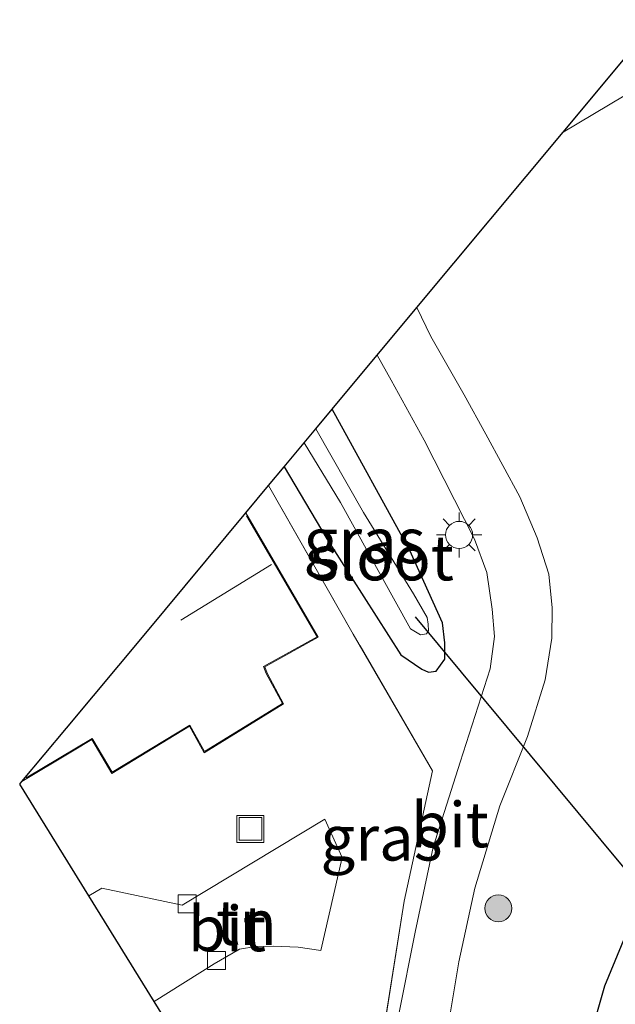
# Model space of a CAD drawing. Units: metres. Extents: x 152434 to 154845, y 393749 to 400001.
# Drawn here: x 152665 to 152698, y 399436 to 399491 of the extents above; entities that cross this region are included whole.
import ezdxf
from ezdxf.enums import TextEntityAlignment as Align

# ---------------------------------------------------------------- set-up
doc = ezdxf.new("R2010")
doc.units = ezdxf.units.M
doc.linetypes.add('IE-TERREINAFSCHEIDING', pattern=[10, 8, -2])
doc.layers.get('0').update_dxf_attribs({"lineweight": 25})
for name, color, linetype, lineweight in [('B-ME-GR-BOOM-GV-B6', 93, 'Continuous', 18), ('B-ME-GR-BOOM-S-B1', 93, 'Continuous', 18), ('B-ME-IE-GRASLAND-GV-B6', 93, 'Continuous', 18), ('B-ME-IE-GRONDWERKLIJN-GROND_INGERICHT-GV-B6', 253, 'Continuous', 18), ('B-ME-IE-INRICHTINGSELEMENT-S-B1', 253, 'Continuous', 18), ('B-ME-IE-MEUBILAIR_WEGMEUBILAIR-LICHTMAST-S-B1', 8, 'Continuous', 18), ('B-ME-IE-TERREINAFSCHEIDING-RASTERHEKWERK-L-B1', 8, 'IE-TERREINAFSCHEIDING', 18), ('B-ME-KG-KADASTRAAL-DAKRAND-L-B1', 13, 'Continuous', 18), ('B-ME-KG-KADASTRAAL-NOKLIJN-L-B1', 13, 'Continuous', 18), ('B-ME-OG-WATER-GV-B6', 153, 'Continuous', 18), ('B-ME-VH-VERH_SOORT-BITUMEN-GV-B6', 8, 'IE-TERREINAFSCHEIDING-NATUURLIJK-HOUTWAL', 18), ('B-ME-VV-KOLK-S-B1', 8, 'Continuous', 18)]:
    doc.layers.add(name, color=color, linetype=linetype, lineweight=lineweight)
for name, color, linetype in [('B-ME-GW-INSTEEKWATERGANG-L-B1', 10, 'Continuous'), ('B-ME-KG-KADASTRAAL-OPNAMEDTMGRENS-L-B1', 10, 'Continuous'), ('B-ME-KW-DUIKER-L-B1', 10, 'Continuous')]:
    doc.layers.add(name, color=color, linetype=linetype)
doc.styles.add('NLCS-ISO', font='NLCS-ISO.TTF')
doc.linetypes.add('IE-TERREINAFSCHEIDING-NATUURLIJK-HOUTWAL', pattern='A,7,-1.5,[67,NLCS.SHX,S=0.75,R=45,X=0,Y=0],-1.5,7,-1.5,[70,NLCS.SHX,S=0.75,R=0,X=0,Y=0],-1.5', length=20)

# ---------------------------------------------------------------- blocks, each defined once
blk = doc.blocks.new('boom')
h = blk.add_hatch(color=256)
edge = h.paths.add_edge_path()
edge.add_arc((0, 0), 0.75, 0, 360)
blk.add_circle((0, 0), 0.75)
blk = doc.blocks.new('lantaarnpaal')
for p, q in [((0, 0.75), (0, 1.25)), ((-0.884, 0.884), (-0.53, 0.53)), ((0.53, 0.53), (0.884, 0.884)), ((-0.75, 0), (-1.25, 0)), ((0.75, 0), (1.25, 0)), ((-0.53, -0.53), (-0.884, -0.884)), ((0.53, -0.53), (0.884, -0.884)), ((0, -0.75), (0, -1.25))]:
    blk.add_line(p, q)
blk.add_circle((0, 0), 0.75)
blk = doc.blocks.new('kolk')
blk.add_lwpolyline([(-0.5, -0.5), (0.5, -0.5), (0.5, 0.5), (-0.5, 0.5)], close=True)
blk = doc.blocks.new('put')
for p, q in [((0.75, 0.75), (-0.75, 0.75)), ((-0.75, 0.75), (-0.75, -0.75)), ((0.75, -0.75), (0.75, 0.75)), ((-0.75, -0.75), (0.75, -0.75))]:
    blk.add_line(p, q)
blk.add_lwpolyline([(-0.625, 0.625), (0.625, 0.625), (0.625, -0.625), (-0.625, -0.625)], close=True)

msp = doc.modelspace()

# ---------------------------------------------------------------- linework, layer by layer
at = {"layer": 'B-ME-GR-BOOM-GV-B6'}
msp.add_polyline3d([(152712.529, 399497.17, 7.047), (152707.287, 399492.27, 6.938), (152699.162, 399486.908, 6.92), (152694.902, 399484.376, 6.955), (152704.526, 399495.934, 6.901), (152699.127, 399511.191, 6.828), (152701.674, 399517.066, 6.828), (152705.973, 399520.785, 6.846), (152708.628, 399512.728, 6.837), (152712.529, 399497.17, 7.047)], dxfattribs=at)
at = {"layer": 'B-ME-GW-INSTEEKWATERGANG-L-B1'}
for points in [[(152688.37, 399394.432, 6.928), (152689.919, 399400.665, 6.943), (152691.539, 399407.98, 6.943), (152693.651, 399420.08, 6.96), (152694.697, 399428.192, 7.095), (152697.213, 399437.038, 7.095), (152699.539, 399442.663, 7.028), (152702.39, 399448.344, 7.062), (152704.989, 399453.446, 7.062), (152710.275, 399461.274, 7.197), (152713.603, 399465.186, 7.214), (152718.084, 399469.092, 7.197), (152720.819, 399471.792, 7.112), (152723.031, 399473.003, 6.994), (152725.267, 399473.89, 6.926), (152726.991, 399474.955, 6.859), (152728.362, 399476.372, 6.829)], [(152679.442, 399465.807, 7.199), (152681.811, 399461.809, 7.199), (152685.913, 399455.383, 7.064), (152687.079, 399454.584, 7.064), (152687.449, 399454.426, 7.064), (152687.866, 399454.473, 7.064), (152688.359, 399455.149, 7.064), (152688.352, 399456.051, 7.064), (152688.221, 399457.162, 7.064), (152686.405, 399461.179, 6.963), (152682.101, 399469.002, 7.053)]]:
    msp.add_polyline3d(points, dxfattribs=at)
at = {"layer": 'B-ME-IE-GRASLAND-GV-B6'}
for points in [[(152688.481, 399434.478, 7.223), (152689.119, 399438.356, 7.223), (152690.021, 399442.441, 7.223), (152691.4, 399447.013, 7.088), (152692.927, 399450.865, 7.071), (152693.917, 399454.007, 7.088), (152694.286, 399456.308, 7.071), (152694.298, 399457.99, 7.088), (152694.108, 399459.859, 7.105), (152693.473, 399461.865, 7.122), (152692.505, 399464.142, 7.122), (152690.616, 399467.621, 7.229), (152689.428, 399469.811, 7.193), (152687.576, 399473.031, 7.211), (152686.801, 399474.646, 7.194), (152694.902, 399484.376, 6.955), (152699.162, 399486.908, 6.92), (152707.287, 399492.27, 6.938)], [(152694.697, 399428.192, 7.095), (152697.213, 399437.038, 7.095), (152699.539, 399442.663, 7.028), (152702.39, 399448.344, 7.062), (152704.989, 399453.446, 7.062), (152710.275, 399461.274, 7.197), (152713.603, 399465.186, 7.214), (152718.084, 399469.092, 7.197), (152720.819, 399471.792, 7.112), (152723.031, 399473.003, 6.994), (152725.267, 399473.89, 6.926), (152726.991, 399474.955, 6.859), (152728.362, 399476.372, 6.829), (152731.285, 399475.16, 6.232), (152733.938, 399474.056, 5.759)], [(152684.977, 399434.633, 7.199), (152686.101, 399441.724, 7.199), (152687.666, 399448.956, 7.233), (152683.274, 399456.528, 7.402), (152678.587, 399464.78, 7.442), (152679.442, 399465.807, 7.199), (152681.811, 399461.809, 7.199), (152685.913, 399455.383, 7.064), (152687.079, 399454.584, 7.064), (152687.449, 399454.426, 7.064), (152687.866, 399454.473, 7.064), (152688.359, 399455.149, 7.064), (152688.352, 399456.051, 7.064), (152688.221, 399457.162, 7.064), (152686.405, 399461.179, 6.963), (152682.101, 399469.002, 7.053), (152683.663, 399470.877, 7.265), (152684.599, 399472.001, 7.265), (152685.374, 399470.612, 7.265), (152687.201, 399467.288, 7.284), (152690.001, 399461.805, 7.199), (152690.672, 399459.941, 7.165), (152690.983, 399457.911, 7.148), (152691.097, 399456.409, 7.081), (152690.862, 399454.601, 7.131), (152689.202, 399449.432, 7.148), (152687.71, 399444.71, 7.131), (152686.714, 399440.012, 7.081), (152685.801, 399435.459, 7.098)], [(152679.442, 399465.807, 7.199), (152680.55, 399467.139, 5.763), (152682.56, 399463.828, 5.763), (152686.457, 399456.825, 5.763), (152687.011, 399456.494, 5.763), (152687.334, 399456.549, 5.763), (152687.446, 399456.714, 5.763), (152687.433, 399457.086, 5.763), (152687.374, 399457.455, 5.763), (152686.62, 399458.767, 5.763), (152683.848, 399463.272, 5.763), (152681.194, 399467.911, 5.763), (152682.101, 399469.002, 7.053), (152686.405, 399461.179, 6.963), (152688.221, 399457.162, 7.064), (152688.352, 399456.051, 7.064), (152688.359, 399455.149, 7.064), (152687.866, 399454.473, 7.064), (152687.449, 399454.426, 7.064), (152687.079, 399454.584, 7.064), (152685.913, 399455.383, 7.064), (152681.811, 399461.809, 7.199), (152679.442, 399465.807, 7.199)], [(152699.539, 399442.663, 7.028), (152697.213, 399437.038, 7.095), (152694.697, 399428.192, 7.095)]]:
    msp.add_polyline3d(points, dxfattribs=at)
at = {"layer": 'B-ME-IE-GRONDWERKLIJN-GROND_INGERICHT-GV-B6'}
msp.add_polyline3d([(152673.616, 399433.952, 7.537), (152672.248, 399436.161, 7.356), (152675.562, 399438.249, 7.334), (152676.979, 399439.057, 7.334), (152677.87, 399439.219, 7.334), (152678.834, 399439.23, 7.334), (152680.224, 399439.165, 7.334), (152681.484, 399438.981, 7.334), (152682.661, 399444.145, 7.334), (152681.706, 399446.267, 7.334), (152673.788, 399441.507, 7.334), (152669.343, 399442.444, 7.317), (152668.625, 399442.014, 7.32), (152664.789, 399448.209, 7.453), (152664.914, 399448.359, 7.453), (152667.714, 399450.037, 7.453), (152668.792, 399450.683, 7.453), (152669.9, 399448.806, 7.453), (152674.199, 399451.422, 7.453), (152675.011, 399449.959, 7.453), (152679.412, 399452.66, 7.453), (152678.504, 399454.366, 7.453), (152678.368, 399454.713, 7.453), (152681.339, 399456.372, 7.436), (152677.317, 399463.256, 7.522), (152678.587, 399464.78, 7.442), (152683.274, 399456.528, 7.402), (152687.666, 399448.956, 7.233), (152686.101, 399441.724, 7.199), (152684.977, 399434.633, 7.199)], dxfattribs=at)
at = {"layer": 'B-ME-IE-TERREINAFSCHEIDING-RASTERHEKWERK-L-B1'}
msp.add_polyline3d([(152682.923, 399418.685, 7.393), (152684.036, 399427.588, 7.165), (152684.977, 399434.633, 7.199), (152686.101, 399441.724, 7.199), (152687.666, 399448.956, 7.233), (152683.274, 399456.528, 7.402), (152678.587, 399464.78, 7.442)], dxfattribs=at)
at = {"layer": 'B-ME-KG-KADASTRAAL-DAKRAND-L-B1'}
msp.add_polyline3d([(152677.36, 399463.084, 11.359), (152681.27, 399456.391, 11.354), (152678.306, 399454.736, 11.337), (152678.458, 399454.345, 10.292), (152679.346, 399452.678, 10.289), (152675.029, 399450.028, 10.288), (152674.217, 399451.492, 10.288), (152669.917, 399448.875, 10.288), (152668.851, 399450.682, 10.289), (152668.802, 399450.747, 11.404), (152665.148, 399448.557, 11.395)], dxfattribs=at)
at = {"layer": 'B-ME-KG-KADASTRAAL-NOKLIJN-L-B1'}
msp.add_line((152673.718, 399457.316, 15.987), (152678.744, 399460.392, 16.004), dxfattribs=at)
at = {"layer": 'B-ME-KG-KADASTRAAL-OPNAMEDTMGRENS-L-B1'}
for p, q in [((152686.801, 399474.646, 7.194), (152694.902, 399484.376, 6.955)), ((152684.599, 399472.001, 7.265), (152686.801, 399474.646, 7.194)), ((152681.194, 399467.911, 5.763), (152682.101, 399469.002, 7.053)), ((152680.55, 399467.139, 5.763), (152681.194, 399467.911, 5.763)), ((152679.442, 399465.807, 7.199), (152680.55, 399467.139, 5.763)), ((152678.587, 399464.78, 7.442), (152679.442, 399465.807, 7.199)), ((152677.317, 399463.256, 7.522), (152678.587, 399464.78, 7.442)), ((152672.248, 399436.161, 7.356), (152668.625, 399442.014, 7.32)), ((152673.616, 399433.952, 7.537), (152672.248, 399436.161, 7.356))]:
    msp.add_line(p, q, dxfattribs=at)
for points in [[(152694.902, 399484.376, 6.955), (152704.526, 399495.934, 6.901), (152699.127, 399511.191, 6.828)], [(152682.101, 399469.002, 7.053), (152683.663, 399470.877, 7.265), (152684.599, 399472.001, 7.265)], [(152664.914, 399448.359, 7.453), (152667.381, 399451.322, 7.471), (152671.771, 399456.594, 7.471), (152677.317, 399463.256, 7.522)], [(152668.625, 399442.014, 7.32), (152664.789, 399448.209, 7.453), (152664.914, 399448.359, 7.453)]]:
    msp.add_polyline3d(points, dxfattribs=at)
at = {"layer": 'B-ME-KW-DUIKER-L-B1'}
msp.add_polyline3d([(152686.702, 399457.496, 5.691), (152700.826, 399440.506, 5.759), (152701.677, 399439.251, 5.759)], dxfattribs=at)
at = {"layer": 'B-ME-OG-WATER-GV-B6'}
msp.add_polyline3d([(152680.55, 399467.139, 5.763), (152681.194, 399467.911, 5.763), (152683.848, 399463.272, 5.763), (152686.62, 399458.767, 5.763), (152687.374, 399457.455, 5.763), (152687.433, 399457.086, 5.763), (152687.446, 399456.714, 5.763), (152687.334, 399456.549, 5.763), (152687.011, 399456.494, 5.763), (152686.457, 399456.825, 5.763), (152682.56, 399463.828, 5.763), (152680.55, 399467.139, 5.763)], dxfattribs=at)
at = {"layer": 'B-ME-VH-VERH_SOORT-BITUMEN-GV-B6'}
for points in [[(152685.801, 399435.459, 7.098), (152686.714, 399440.012, 7.081), (152687.71, 399444.71, 7.131), (152689.202, 399449.432, 7.148), (152690.862, 399454.601, 7.131), (152691.097, 399456.409, 7.081), (152690.983, 399457.911, 7.148), (152690.672, 399459.941, 7.165), (152690.001, 399461.805, 7.199), (152687.201, 399467.288, 7.284), (152685.374, 399470.612, 7.265), (152684.599, 399472.001, 7.265), (152686.801, 399474.646, 7.194), (152687.576, 399473.031, 7.211), (152689.428, 399469.811, 7.193), (152690.616, 399467.621, 7.229), (152692.505, 399464.142, 7.122), (152693.473, 399461.865, 7.122), (152694.108, 399459.859, 7.105), (152694.298, 399457.99, 7.088), (152694.286, 399456.308, 7.071), (152693.917, 399454.007, 7.088), (152692.927, 399450.865, 7.071), (152691.4, 399447.013, 7.088), (152690.021, 399442.441, 7.223), (152689.119, 399438.356, 7.223), (152688.481, 399434.478, 7.223)], [(152672.248, 399436.161, 7.356), (152668.625, 399442.014, 7.32), (152669.343, 399442.444, 7.317), (152673.788, 399441.507, 7.334), (152681.706, 399446.267, 7.334), (152682.661, 399444.145, 7.334), (152681.484, 399438.981, 7.334), (152680.224, 399439.165, 7.334), (152678.834, 399439.23, 7.334), (152677.87, 399439.219, 7.334), (152676.979, 399439.057, 7.334), (152675.562, 399438.249, 7.334), (152672.248, 399436.161, 7.356)]]:
    msp.add_polyline3d(points, dxfattribs=at)

# ---------------------------------------------------------------- block references
at = {"layer": 'B-ME-GR-BOOM-S-B1', "rotation": 90}
msp.add_blockref('boom', (152691.315, 399441.328, 7.165), dxfattribs=at)
at = {"layer": 'B-ME-IE-INRICHTINGSELEMENT-S-B1', "rotation": 90}
msp.add_blockref('put', (152677.575, 399445.734, 7.317), dxfattribs=at)
at = {"layer": 'B-ME-IE-MEUBILAIR_WEGMEUBILAIR-LICHTMAST-S-B1', "rotation": 90}
msp.add_blockref('lantaarnpaal', (152689.143, 399462.035, 7.182), dxfattribs=at)
at = {"layer": 'B-ME-VV-KOLK-S-B1', "rotation": 90}
for p in [(152674.063, 399441.574, 7.284), (152675.704, 399438.431, 7.284)]:
    msp.add_blockref('kolk', p, dxfattribs=at)

# ---------------------------------------------------------------- texts
at = {"layer": 'B-ME-IE-GRASLAND-GV-B6', "ltscale": 0.2, "style": 'NLCS-ISO'}
for p in [(152683.9005, 399461.714), (152684.842, 399445.229)]:
    msp.add_text('gras', height=2.5, dxfattribs=at).set_placement(p, align=Align.MIDDLE_CENTER)
at = {"layer": 'B-ME-IE-GRONDWERKLIJN-GROND_INGERICHT-GV-B6', "ltscale": 0.2, "style": 'NLCS-ISO'}
msp.add_text('tn', height=2.5, dxfattribs=at).set_placement((152677.3502, 399440.5446), align=Align.MIDDLE_CENTER)
at = {"layer": 'B-ME-OG-WATER-GV-B6', "ltscale": 0.2, "style": 'NLCS-ISO'}
msp.add_text('sloot', height=2.5, dxfattribs=at).set_placement((152684.8647, 399460.7649), align=Align.MIDDLE_CENTER)
at = {"layer": 'B-ME-VH-VERH_SOORT-BITUMEN-GV-B6', "ltscale": 0.2, "style": 'NLCS-ISO'}
for p in [(152688.6329, 399445.9659), (152676.2748, 399440.2)]:
    msp.add_text('bit', height=2.5, dxfattribs=at).set_placement(p, align=Align.MIDDLE_CENTER)

doc.saveas('drawing.dxf')
